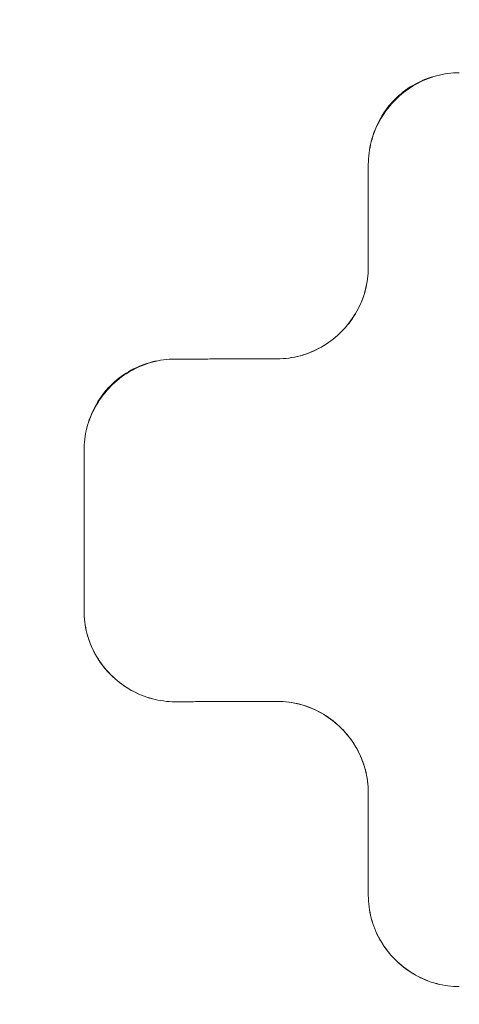
# Model space of a CAD drawing. Units: millimetres. Extents: x 0 to 841, y 0 to 594.
# Drawn here: x 66 to 66, y 186 to 187 of the extents above; entities that cross this region are included whole.
import ezdxf

# ---------------------------------------------------------------- set-up
doc = ezdxf.new("R2010")
doc.units = ezdxf.units.MM
doc.header["$LTSCALE"] = 0.2
doc.layers.add('1', color=7, linetype='Continuous', true_color=0xffffff)
doc.styles.add('Arial Unicode MS', font='ARIALUNI.TTF')
doc.dimstyles.get("Standard").update_dxf_attribs({"dimtxt": 0.18, "dimasz": 0.18, "dimexe": 0.18, "dimexo": 0.0625, "dimgap": 0.09, "dimtad": 0, "dimtih": 1, "dimtoh": 1, "dimdec": 4, "dimzin": 0, "dimdsep": 46, "dimtxsty": 'Standard', "dimcen": 0.09, "dimadec": 0, "dimazin": 0, "dimtfac": 1, "dimtdec": 4, "dimtofl": 0, "dimtmove": 0, "dimatfit": 3, "dimfxl": 1, "dimtolj": 1, "dimtzin": 0, "dimarcsym": 0})

# ---------------------------------------------------------------- blocks, each defined once
blk = doc.blocks.new('_U5')
at = {"layer": '1', "color": 1, "lineweight": 13}
for p, q in [((156.5614, 245.3832), (179.1685, 245.3832)), ((178.1685, 245.3832), (178.1685, 160.3832)), ((156.5614, 160.3832), (179.1685, 160.3832))]:
    blk.add_line(p, q, dxfattribs=at)
at = {"layer": '1', "color": 1, "lineweight": 18}
for points in [[(178.1685, 245.3832), (178.9723, 242.3832), (177.3646, 242.3832)], [(178.1685, 160.3832), (177.3646, 163.3832), (178.9723, 163.3832)]]:
    blk.add_solid(points, dxfattribs=at)
at = {"layer": '1', "color": 7, "linetype": 'Continuous', "lineweight": 13, "insert": (177.8649, 200.7197), "char_height": 2.5, "attachment_point": 7, "rotation": 90, "line_spacing_factor": 1.069626, "style": 'Arial Unicode MS'}
blk.add_mtext('\\W1.0000;170', dxfattribs=at)

msp = doc.modelspace()

# ---------------------------------------------------------------- linework, layer by layer
at = {"layer": '1', "color": 3, "linetype": 'Continuous', "lineweight": 18}
for points in [[(66.327, 186.9885), (66.3271, 186.9924), (66.3273, 186.9964), (66.3276, 187.0003), (66.328, 187.0042), (66.3286, 187.008), (66.3293, 187.0119), (66.3301, 187.0157), (66.331, 187.0195), (66.3321, 187.0233), (66.3332, 187.0271), (66.3345, 187.0308), (66.3359, 187.0345), (66.3375, 187.0381), (66.3391, 187.0417), (66.3408, 187.0452), (66.3427, 187.0486), (66.3446, 187.052), (66.3467, 187.0554), (66.3488, 187.0586), (66.3511, 187.0619), (66.3535, 187.065), (66.356, 187.0681), (66.3585, 187.0711), (66.3611, 187.074), (66.3639, 187.0768), (66.3667, 187.0796), (66.3695, 187.0822), (66.3725, 187.0848), (66.3755, 187.0873), (66.3786, 187.0897), (66.3818, 187.092), (66.3851, 187.0942), (66.3885, 187.0963), (66.3919, 187.0983), (66.3953, 187.1001), (66.3988, 187.1019), (66.4023, 187.1035), (66.4059, 187.1051), (66.4096, 187.1065), (66.4133, 187.1078), (66.417, 187.109), (66.4208, 187.1101), (66.4246, 187.1111), (66.4285, 187.1119), (66.4324, 187.1126), (66.4363, 187.1132), (66.4402, 187.1136), (66.4441, 187.114), (66.448, 187.1142), (66.452, 187.1142)], [(66.452, 187.1142), (66.4481, 187.1142), (66.4441, 187.114), (66.4402, 187.1137), (66.4362, 187.1132), (66.4323, 187.1127), (66.4284, 187.112), (66.4246, 187.1112), (66.4207, 187.1103), (66.4169, 187.1093), (66.4131, 187.1081), (66.4094, 187.1069), (66.4057, 187.1055), (66.4021, 187.104), (66.3985, 187.1024), (66.3949, 187.1007), (66.3915, 187.0988), (66.388, 187.0969), (66.3847, 187.0948), (66.3814, 187.0927), (66.3781, 187.0904), (66.375, 187.088), (66.3719, 187.0856), (66.3689, 187.083), (66.366, 187.0803), (66.3632, 187.0775), (66.3605, 187.0747), (66.3578, 187.0717), (66.3553, 187.0687), (66.3529, 187.0656), (66.3505, 187.0624), (66.3483, 187.0592), (66.3462, 187.0558), (66.3442, 187.0525), (66.3422, 187.049), (66.3404, 187.0455), (66.3387, 187.042), (66.3371, 187.0384), (66.3357, 187.0347), (66.3343, 187.031), (66.3331, 187.0273), (66.3319, 187.0235), (66.3309, 187.0197), (66.33, 187.0159), (66.3292, 187.012), (66.3285, 187.0081), (66.328, 187.0042), (66.3276, 187.0003), (66.3273, 186.9964), (66.3271, 186.9924), (66.327, 186.9885)], [(66.327, 186.8473), (66.327, 186.8502), (66.327, 186.853), (66.327, 186.8558), (66.327, 186.8586), (66.327, 186.8614), (66.327, 186.8643), (66.327, 186.8671), (66.327, 186.8699), (66.327, 186.8727), (66.327, 186.8756), (66.327, 186.8784), (66.327, 186.8812), (66.327, 186.884), (66.327, 186.8868), (66.327, 186.8897), (66.327, 186.8925), (66.327, 186.8953), (66.327, 186.8981), (66.327, 186.901), (66.327, 186.9038), (66.327, 186.9066), (66.327, 186.9094), (66.327, 186.9123), (66.327, 186.9151), (66.327, 186.9179), (66.327, 186.9207), (66.327, 186.9235), (66.327, 186.9264), (66.327, 186.9292), (66.327, 186.932), (66.327, 186.9348), (66.327, 186.9377), (66.327, 186.9405), (66.327, 186.9433), (66.327, 186.9461), (66.327, 186.9489), (66.327, 186.9518), (66.327, 186.9546), (66.327, 186.9574), (66.327, 186.9602), (66.327, 186.9631), (66.327, 186.9659), (66.327, 186.9687), (66.327, 186.9715), (66.327, 186.9744), (66.327, 186.9772), (66.327, 186.98), (66.327, 186.9828), (66.327, 186.9856), (66.327, 186.9885)], [(66.327, 186.9885), (66.327, 186.9856), (66.327, 186.9828), (66.327, 186.98), (66.327, 186.9772), (66.327, 186.9744), (66.327, 186.9715), (66.327, 186.9687), (66.327, 186.9659), (66.327, 186.9631), (66.327, 186.9602), (66.327, 186.9574), (66.327, 186.9546), (66.327, 186.9518), (66.327, 186.9489), (66.327, 186.9461), (66.327, 186.9433), (66.327, 186.9405), (66.327, 186.9377), (66.327, 186.9348), (66.327, 186.932), (66.327, 186.9292), (66.327, 186.9264), (66.327, 186.9235), (66.327, 186.9207), (66.327, 186.9179), (66.327, 186.9151), (66.327, 186.9123), (66.327, 186.9094), (66.327, 186.9066), (66.327, 186.9038), (66.327, 186.901), (66.327, 186.8981), (66.327, 186.8953), (66.327, 186.8925), (66.327, 186.8897), (66.327, 186.8868), (66.327, 186.884), (66.327, 186.8812), (66.327, 186.8784), (66.327, 186.8756), (66.327, 186.8727), (66.327, 186.8699), (66.327, 186.8671), (66.327, 186.8643), (66.327, 186.8614), (66.327, 186.8586), (66.327, 186.8558), (66.327, 186.853), (66.327, 186.8502), (66.327, 186.8473)], [(66.327, 186.8473), (66.3269, 186.8434), (66.3268, 186.8394), (66.3264, 186.8355), (66.326, 186.8316), (66.3254, 186.8278), (66.3247, 186.8239), (66.3239, 186.8201), (66.323, 186.8163), (66.322, 186.8125), (66.3208, 186.8087), (66.3195, 186.805), (66.3181, 186.8013), (66.3165, 186.7977), (66.3149, 186.7941), (66.3132, 186.7906), (66.3113, 186.7871), (66.3094, 186.7838), (66.3073, 186.7804), (66.3051, 186.7771), (66.3029, 186.7739), (66.3005, 186.7707), (66.298, 186.7677), (66.2955, 186.7647), (66.2929, 186.7618), (66.2901, 186.7589), (66.2873, 186.7562), (66.2845, 186.7536), (66.2815, 186.751), (66.2785, 186.7485), (66.2754, 186.7461), (66.2721, 186.7438), (66.2689, 186.7416), (66.2655, 186.7395), (66.2621, 186.7375), (66.2587, 186.7357), (66.2552, 186.7339), (66.2517, 186.7323), (66.2481, 186.7307), (66.2444, 186.7293), (66.2407, 186.728), (66.237, 186.7268), (66.2332, 186.7257), (66.2294, 186.7248), (66.2255, 186.7239), (66.2216, 186.7232), (66.2177, 186.7226), (66.2138, 186.7222), (66.2099, 186.7219), (66.206, 186.7216), (66.202, 186.7216)], [(66.327, 186.8473), (66.3269, 186.8433), (66.3267, 186.8392), (66.3264, 186.8352), (66.3259, 186.8312), (66.3254, 186.8273), (66.3246, 186.8234), (66.3238, 186.8195), (66.3228, 186.8157), (66.3218, 186.8119), (66.3206, 186.8081), (66.3193, 186.8044), (66.3179, 186.8008), (66.3163, 186.7972), (66.3147, 186.7937), (66.313, 186.7902), (66.3111, 186.7868), (66.3092, 186.7834), (66.3071, 186.7801), (66.305, 186.7769), (66.3027, 186.7737), (66.3004, 186.7706), (66.298, 186.7676), (66.2955, 186.7647), (66.2929, 186.7618), (66.2902, 186.759), (66.2874, 186.7563), (66.2846, 186.7537), (66.2817, 186.7511), (66.2787, 186.7487), (66.2756, 186.7463), (66.2725, 186.744), (66.2692, 186.7419), (66.266, 186.7398), (66.2626, 186.7378), (66.2592, 186.736), (66.2557, 186.7342), (66.2522, 186.7325), (66.2486, 186.731), (66.245, 186.7295), (66.2413, 186.7282), (66.2376, 186.727), (66.2338, 186.7259), (66.2299, 186.7249), (66.2261, 186.724), (66.2222, 186.7233), (66.2182, 186.7227), (66.2142, 186.7222), (66.2102, 186.7219), (66.2061, 186.7217), (66.202, 186.7216)], [(65.9364, 186.5955), (65.9364, 186.5995), (65.9366, 186.6034), (65.9369, 186.6073), (65.9374, 186.6112), (65.938, 186.6151), (65.9386, 186.6189), (65.9394, 186.6227), (65.9404, 186.6265), (65.9414, 186.6303), (65.9426, 186.6341), (65.9439, 186.6378), (65.9453, 186.6415), (65.9468, 186.6451), (65.9485, 186.6487), (65.9502, 186.6522), (65.9521, 186.6557), (65.954, 186.659), (65.9561, 186.6624), (65.9582, 186.6657), (65.9605, 186.6689), (65.9629, 186.672), (65.9653, 186.6751), (65.9679, 186.6781), (65.9705, 186.681), (65.9732, 186.6839), (65.976, 186.6866), (65.9789, 186.6892), (65.9819, 186.6918), (65.9849, 186.6943), (65.988, 186.6967), (65.9912, 186.699), (65.9945, 186.7012), (65.9978, 186.7033), (66.0012, 186.7053), (66.0047, 186.7071), (66.0082, 186.7089), (66.0117, 186.7105), (66.0153, 186.7121), (66.019, 186.7135), (66.0226, 186.7148), (66.0264, 186.716), (66.0302, 186.7171), (66.034, 186.718), (66.0378, 186.7189), (66.0417, 186.7196), (66.0456, 186.7202), (66.0495, 186.7206), (66.0535, 186.721), (66.0574, 186.7212), (66.0614, 186.7212)], [(66.0614, 186.7212), (66.0574, 186.7211), (66.0535, 186.721), (66.0495, 186.7207), (66.0456, 186.7202), (66.0417, 186.7197), (66.0378, 186.719), (66.0339, 186.7182), (66.0301, 186.7173), (66.0263, 186.7163), (66.0225, 186.7151), (66.0188, 186.7139), (66.0151, 186.7125), (66.0115, 186.711), (66.0079, 186.7094), (66.0043, 186.7077), (66.0008, 186.7059), (65.9974, 186.7039), (65.9941, 186.7019), (65.9908, 186.6997), (65.9875, 186.6974), (65.9844, 186.695), (65.9813, 186.6926), (65.9783, 186.69), (65.9754, 186.6873), (65.9726, 186.6846), (65.9698, 186.6817), (65.9672, 186.6788), (65.9647, 186.6757), (65.9623, 186.6726), (65.9599, 186.6694), (65.9577, 186.6662), (65.9556, 186.6629), (65.9535, 186.6595), (65.9516, 186.656), (65.9498, 186.6525), (65.9481, 186.649), (65.9465, 186.6454), (65.9451, 186.6418), (65.9437, 186.6381), (65.9424, 186.6343), (65.9413, 186.6306), (65.9403, 186.6268), (65.9394, 186.6229), (65.9386, 186.6191), (65.9379, 186.6152), (65.9374, 186.6113), (65.9369, 186.6073), (65.9366, 186.6034), (65.9364, 186.5995), (65.9364, 186.5955)], [(66.0614, 186.7212), (66.0642, 186.7212), (66.067, 186.7212), (66.0698, 186.7213), (66.0726, 186.7213), (66.0754, 186.7213), (66.0783, 186.7213), (66.0811, 186.7213), (66.0839, 186.7213), (66.0867, 186.7213), (66.0895, 186.7213), (66.0923, 186.7213), (66.0951, 186.7213), (66.0979, 186.7213), (66.1008, 186.7213), (66.1036, 186.7213), (66.1064, 186.7213), (66.1092, 186.7214), (66.112, 186.7214), (66.1148, 186.7214), (66.1176, 186.7214), (66.1204, 186.7214), (66.1233, 186.7214), (66.1261, 186.7214), (66.1289, 186.7214), (66.1317, 186.7214), (66.1345, 186.7214), (66.1373, 186.7214), (66.1401, 186.7214), (66.1429, 186.7214), (66.1458, 186.7214), (66.1486, 186.7214), (66.1514, 186.7215), (66.1542, 186.7215), (66.157, 186.7215), (66.1598, 186.7215), (66.1626, 186.7215), (66.1654, 186.7215), (66.1683, 186.7215), (66.1711, 186.7215), (66.1739, 186.7215), (66.1767, 186.7215), (66.1795, 186.7215), (66.1823, 186.7215), (66.1851, 186.7215), (66.1879, 186.7215), (66.1908, 186.7215), (66.1936, 186.7216), (66.1964, 186.7216), (66.1992, 186.7216), (66.202, 186.7216)], [(66.202, 186.7216), (66.1992, 186.7216), (66.1964, 186.7216), (66.1936, 186.7216), (66.1908, 186.7215), (66.1879, 186.7215), (66.1851, 186.7215), (66.1823, 186.7215), (66.1795, 186.7215), (66.1767, 186.7215), (66.1739, 186.7215), (66.1711, 186.7215), (66.1683, 186.7215), (66.1654, 186.7215), (66.1626, 186.7215), (66.1598, 186.7215), (66.157, 186.7215), (66.1542, 186.7215), (66.1514, 186.7215), (66.1486, 186.7214), (66.1458, 186.7214), (66.1429, 186.7214), (66.1401, 186.7214), (66.1373, 186.7214), (66.1345, 186.7214), (66.1317, 186.7214), (66.1289, 186.7214), (66.1261, 186.7214), (66.1233, 186.7214), (66.1204, 186.7214), (66.1176, 186.7214), (66.1148, 186.7214), (66.112, 186.7214), (66.1092, 186.7214), (66.1064, 186.7213), (66.1036, 186.7213), (66.1008, 186.7213), (66.0979, 186.7213), (66.0951, 186.7213), (66.0923, 186.7213), (66.0895, 186.7213), (66.0867, 186.7213), (66.0839, 186.7213), (66.0811, 186.7213), (66.0783, 186.7213), (66.0754, 186.7213), (66.0726, 186.7213), (66.0698, 186.7213), (66.067, 186.7212), (66.0642, 186.7212), (66.0614, 186.7212)], [(65.9364, 186.376), (65.9364, 186.3804), (65.9364, 186.3848), (65.9364, 186.3892), (65.9364, 186.3936), (65.9364, 186.398), (65.9364, 186.4024), (65.9364, 186.4067), (65.9364, 186.4111), (65.9364, 186.4155), (65.9364, 186.4199), (65.9364, 186.4243), (65.9364, 186.4287), (65.9364, 186.4331), (65.9364, 186.4375), (65.9364, 186.4419), (65.9364, 186.4462), (65.9364, 186.4506), (65.9364, 186.455), (65.9364, 186.4594), (65.9364, 186.4638), (65.9364, 186.4682), (65.9364, 186.4726), (65.9364, 186.477), (65.9364, 186.4814), (65.9364, 186.4858), (65.9364, 186.4901), (65.9364, 186.4945), (65.9364, 186.4989), (65.9364, 186.5033), (65.9364, 186.5077), (65.9364, 186.5121), (65.9364, 186.5165), (65.9364, 186.5209), (65.9364, 186.5253), (65.9364, 186.5297), (65.9364, 186.534), (65.9364, 186.5384), (65.9364, 186.5428), (65.9364, 186.5472), (65.9364, 186.5516), (65.9364, 186.556), (65.9364, 186.5604), (65.9364, 186.5648), (65.9364, 186.5692), (65.9364, 186.5736), (65.9364, 186.5779), (65.9364, 186.5823), (65.9364, 186.5867), (65.9364, 186.5911), (65.9364, 186.5955)], [(65.9364, 186.5955), (65.9364, 186.5911), (65.9364, 186.5867), (65.9364, 186.5823), (65.9364, 186.5779), (65.9364, 186.5736), (65.9364, 186.5692), (65.9364, 186.5648), (65.9364, 186.5604), (65.9364, 186.556), (65.9364, 186.5516), (65.9364, 186.5472), (65.9364, 186.5428), (65.9364, 186.5384), (65.9364, 186.534), (65.9364, 186.5297), (65.9364, 186.5253), (65.9364, 186.5209), (65.9364, 186.5165), (65.9364, 186.5121), (65.9364, 186.5077), (65.9364, 186.5033), (65.9364, 186.4989), (65.9364, 186.4945), (65.9364, 186.4901), (65.9364, 186.4858), (65.9364, 186.4814), (65.9364, 186.477), (65.9364, 186.4726), (65.9364, 186.4682), (65.9364, 186.4638), (65.9364, 186.4594), (65.9364, 186.455), (65.9364, 186.4506), (65.9364, 186.4462), (65.9364, 186.4419), (65.9364, 186.4375), (65.9364, 186.4331), (65.9364, 186.4287), (65.9364, 186.4243), (65.9364, 186.4199), (65.9364, 186.4155), (65.9364, 186.4111), (65.9364, 186.4067), (65.9364, 186.4024), (65.9364, 186.398), (65.9364, 186.3936), (65.9364, 186.3892), (65.9364, 186.3848), (65.9364, 186.3804), (65.9364, 186.376)], [(66.0614, 186.2509), (66.0574, 186.2509), (66.0535, 186.2511), (66.0496, 186.2514), (66.0457, 186.2519), (66.0419, 186.2524), (66.038, 186.2531), (66.0342, 186.2539), (66.0304, 186.2548), (66.0266, 186.2559), (66.0229, 186.2571), (66.0191, 186.2584), (66.0154, 186.2598), (66.0118, 186.2613), (66.0083, 186.263), (66.0048, 186.2647), (66.0013, 186.2665), (65.998, 186.2685), (65.9946, 186.2706), (65.9914, 186.2727), (65.9882, 186.275), (65.985, 186.2774), (65.982, 186.2799), (65.979, 186.2824), (65.9761, 186.2851), (65.9733, 186.2878), (65.9706, 186.2906), (65.9679, 186.2935), (65.9654, 186.2965), (65.9629, 186.2995), (65.9606, 186.3026), (65.9583, 186.3058), (65.9561, 186.3091), (65.9541, 186.3125), (65.9521, 186.3159), (65.9502, 186.3193), (65.9485, 186.3228), (65.9469, 186.3264), (65.9453, 186.33), (65.9439, 186.3336), (65.9427, 186.3373), (65.9415, 186.341), (65.9404, 186.3448), (65.9395, 186.3487), (65.9387, 186.3525), (65.938, 186.3564), (65.9374, 186.3603), (65.9369, 186.3642), (65.9366, 186.3681), (65.9364, 186.3721), (65.9364, 186.376)], [(65.9364, 186.376), (65.9365, 186.3721), (65.9366, 186.3682), (65.9369, 186.3642), (65.9374, 186.3603), (65.9379, 186.3565), (65.9386, 186.3526), (65.9394, 186.3488), (65.9403, 186.345), (65.9414, 186.3412), (65.9425, 186.3375), (65.9438, 186.3338), (65.9452, 186.3301), (65.9467, 186.3265), (65.9483, 186.323), (65.9501, 186.3195), (65.9519, 186.316), (65.9539, 186.3127), (65.9559, 186.3093), (65.9581, 186.3061), (65.9603, 186.3029), (65.9627, 186.2998), (65.9652, 186.2967), (65.9677, 186.2937), (65.9704, 186.2908), (65.9731, 186.288), (65.976, 186.2853), (65.9789, 186.2826), (65.9819, 186.2801), (65.9849, 186.2776), (65.9881, 186.2752), (65.9913, 186.2729), (65.9945, 186.2708), (65.9979, 186.2687), (66.0013, 186.2667), (66.0047, 186.2648), (66.0082, 186.2631), (66.0118, 186.2614), (66.0154, 186.2599), (66.019, 186.2585), (66.0227, 186.2572), (66.0265, 186.256), (66.0303, 186.2549), (66.0341, 186.254), (66.0379, 186.2532), (66.0418, 186.2525), (66.0457, 186.2519), (66.0496, 186.2514), (66.0535, 186.2511), (66.0574, 186.2509), (66.0614, 186.2509)], [(66.202, 186.2512), (66.1992, 186.2512), (66.1964, 186.2512), (66.1936, 186.2512), (66.1908, 186.2512), (66.1879, 186.2512), (66.1851, 186.2512), (66.1823, 186.2512), (66.1795, 186.2512), (66.1767, 186.2512), (66.1739, 186.2511), (66.1711, 186.2511), (66.1683, 186.2511), (66.1654, 186.2511), (66.1626, 186.2511), (66.1598, 186.2511), (66.157, 186.2511), (66.1542, 186.2511), (66.1514, 186.2511), (66.1486, 186.2511), (66.1458, 186.2511), (66.1429, 186.2511), (66.1401, 186.2511), (66.1373, 186.2511), (66.1345, 186.2511), (66.1317, 186.2511), (66.1289, 186.251), (66.1261, 186.251), (66.1233, 186.251), (66.1204, 186.251), (66.1176, 186.251), (66.1148, 186.251), (66.112, 186.251), (66.1092, 186.251), (66.1064, 186.251), (66.1036, 186.251), (66.1008, 186.251), (66.0979, 186.251), (66.0951, 186.251), (66.0923, 186.251), (66.0895, 186.251), (66.0867, 186.2509), (66.0839, 186.2509), (66.0811, 186.2509), (66.0783, 186.2509), (66.0754, 186.2509), (66.0726, 186.2509), (66.0698, 186.2509), (66.067, 186.2509), (66.0642, 186.2509), (66.0614, 186.2509)], [(66.0614, 186.2509), (66.0642, 186.2509), (66.067, 186.2509), (66.0698, 186.2509), (66.0726, 186.2509), (66.0754, 186.2509), (66.0783, 186.2509), (66.0811, 186.2509), (66.0839, 186.2509), (66.0867, 186.2509), (66.0895, 186.251), (66.0923, 186.251), (66.0951, 186.251), (66.0979, 186.251), (66.1008, 186.251), (66.1036, 186.251), (66.1064, 186.251), (66.1092, 186.251), (66.112, 186.251), (66.1148, 186.251), (66.1176, 186.251), (66.1204, 186.251), (66.1233, 186.251), (66.1261, 186.251), (66.1289, 186.251), (66.1317, 186.2511), (66.1345, 186.2511), (66.1373, 186.2511), (66.1401, 186.2511), (66.1429, 186.2511), (66.1458, 186.2511), (66.1486, 186.2511), (66.1514, 186.2511), (66.1542, 186.2511), (66.157, 186.2511), (66.1598, 186.2511), (66.1626, 186.2511), (66.1654, 186.2511), (66.1683, 186.2511), (66.1711, 186.2511), (66.1739, 186.2511), (66.1767, 186.2512), (66.1795, 186.2512), (66.1823, 186.2512), (66.1851, 186.2512), (66.1879, 186.2512), (66.1908, 186.2512), (66.1936, 186.2512), (66.1964, 186.2512), (66.1992, 186.2512), (66.202, 186.2512)], [(66.202, 186.2512), (66.206, 186.2512), (66.2099, 186.251), (66.2138, 186.2507), (66.2177, 186.2502), (66.2215, 186.2497), (66.2254, 186.249), (66.2292, 186.2482), (66.233, 186.2473), (66.2368, 186.2462), (66.2405, 186.245), (66.2443, 186.2437), (66.2479, 186.2423), (66.2516, 186.2408), (66.2551, 186.2391), (66.2586, 186.2374), (66.262, 186.2355), (66.2654, 186.2336), (66.2688, 186.2315), (66.272, 186.2294), (66.2752, 186.2271), (66.2784, 186.2247), (66.2814, 186.2222), (66.2844, 186.2196), (66.2873, 186.217), (66.2901, 186.2143), (66.2928, 186.2115), (66.2954, 186.2086), (66.298, 186.2056), (66.3004, 186.2026), (66.3028, 186.1994), (66.3051, 186.1962), (66.3073, 186.1929), (66.3093, 186.1896), (66.3113, 186.1862), (66.3132, 186.1827), (66.3149, 186.1793), (66.3165, 186.1757), (66.318, 186.1721), (66.3194, 186.1685), (66.3207, 186.1648), (66.3219, 186.1611), (66.323, 186.1573), (66.3239, 186.1534), (66.3247, 186.1496), (66.3254, 186.1457), (66.326, 186.1418), (66.3264, 186.1379), (66.3268, 186.134), (66.3269, 186.13), (66.327, 186.1261)], [(66.202, 186.2512), (66.2061, 186.2512), (66.2101, 186.251), (66.2141, 186.2506), (66.2181, 186.2502), (66.2221, 186.2496), (66.226, 186.2489), (66.2298, 186.248), (66.2337, 186.2471), (66.2374, 186.246), (66.2412, 186.2448), (66.2449, 186.2435), (66.2485, 186.2421), (66.2521, 186.2406), (66.2556, 186.2389), (66.2591, 186.2372), (66.2625, 186.2353), (66.2658, 186.2334), (66.2691, 186.2313), (66.2723, 186.2292), (66.2754, 186.2269), (66.2785, 186.2246), (66.2815, 186.2221), (66.2844, 186.2196), (66.2873, 186.217), (66.2901, 186.2143), (66.2927, 186.2116), (66.2953, 186.2087), (66.2979, 186.2058), (66.3003, 186.2028), (66.3026, 186.1997), (66.3049, 186.1965), (66.307, 186.1933), (66.3091, 186.19), (66.311, 186.1867), (66.3129, 186.1833), (66.3146, 186.1798), (66.3163, 186.1763), (66.3178, 186.1727), (66.3192, 186.169), (66.3205, 186.1653), (66.3217, 186.1616), (66.3228, 186.1578), (66.3238, 186.154), (66.3246, 186.1501), (66.3253, 186.1462), (66.3259, 186.1422), (66.3264, 186.1382), (66.3267, 186.1342), (66.3269, 186.1302), (66.327, 186.1261)], [(66.327, 185.985), (66.327, 185.9878), (66.327, 185.9906), (66.327, 185.9935), (66.327, 185.9963), (66.327, 185.9991), (66.327, 186.0019), (66.327, 186.0047), (66.327, 186.0076), (66.327, 186.0104), (66.327, 186.0132), (66.327, 186.016), (66.327, 186.0188), (66.327, 186.0217), (66.327, 186.0245), (66.327, 186.0273), (66.327, 186.0301), (66.327, 186.033), (66.327, 186.0358), (66.327, 186.0386), (66.327, 186.0414), (66.327, 186.0442), (66.327, 186.0471), (66.327, 186.0499), (66.327, 186.0527), (66.327, 186.0555), (66.327, 186.0584), (66.327, 186.0612), (66.327, 186.064), (66.327, 186.0668), (66.327, 186.0696), (66.327, 186.0725), (66.327, 186.0753), (66.327, 186.0781), (66.327, 186.0809), (66.327, 186.0837), (66.327, 186.0866), (66.327, 186.0894), (66.327, 186.0922), (66.327, 186.095), (66.327, 186.0979), (66.327, 186.1007), (66.327, 186.1035), (66.327, 186.1063), (66.327, 186.1091), (66.327, 186.112), (66.327, 186.1148), (66.327, 186.1176), (66.327, 186.1204), (66.327, 186.1233), (66.327, 186.1261)], [(66.327, 186.1261), (66.327, 186.1233), (66.327, 186.1204), (66.327, 186.1176), (66.327, 186.1148), (66.327, 186.112), (66.327, 186.1091), (66.327, 186.1063), (66.327, 186.1035), (66.327, 186.1007), (66.327, 186.0979), (66.327, 186.095), (66.327, 186.0922), (66.327, 186.0894), (66.327, 186.0866), (66.327, 186.0837), (66.327, 186.0809), (66.327, 186.0781), (66.327, 186.0753), (66.327, 186.0725), (66.327, 186.0696), (66.327, 186.0668), (66.327, 186.064), (66.327, 186.0612), (66.327, 186.0584), (66.327, 186.0555), (66.327, 186.0527), (66.327, 186.0499), (66.327, 186.0471), (66.327, 186.0442), (66.327, 186.0414), (66.327, 186.0386), (66.327, 186.0358), (66.327, 186.033), (66.327, 186.0301), (66.327, 186.0273), (66.327, 186.0245), (66.327, 186.0217), (66.327, 186.0188), (66.327, 186.016), (66.327, 186.0132), (66.327, 186.0104), (66.327, 186.0076), (66.327, 186.0047), (66.327, 186.0019), (66.327, 185.9991), (66.327, 185.9963), (66.327, 185.9935), (66.327, 185.9906), (66.327, 185.9878), (66.327, 185.985)], [(66.452, 185.8598), (66.4481, 185.8599), (66.4441, 185.8601), (66.4402, 185.8604), (66.4363, 185.8608), (66.4325, 185.8614), (66.4286, 185.8621), (66.4248, 185.8629), (66.421, 185.8638), (66.4172, 185.8649), (66.4135, 185.866), (66.4098, 185.8673), (66.4061, 185.8688), (66.4025, 185.8703), (66.3989, 185.8719), (66.3954, 185.8737), (66.392, 185.8755), (66.3886, 185.8775), (66.3853, 185.8795), (66.382, 185.8817), (66.3788, 185.884), (66.3757, 185.8864), (66.3726, 185.8888), (66.3696, 185.8914), (66.3667, 185.8941), (66.3639, 185.8968), (66.3612, 185.8996), (66.3586, 185.9025), (66.356, 185.9054), (66.3536, 185.9085), (66.3512, 185.9116), (66.3489, 185.9148), (66.3468, 185.9181), (66.3447, 185.9215), (66.3427, 185.9249), (66.3409, 185.9283), (66.3391, 185.9318), (66.3375, 185.9354), (66.336, 185.9389), (66.3346, 185.9426), (66.3333, 185.9463), (66.3321, 185.95), (66.331, 185.9538), (66.3301, 185.9576), (66.3293, 185.9615), (66.3286, 185.9654), (66.328, 185.9693), (66.3276, 185.9732), (66.3273, 185.9771), (66.3271, 185.981), (66.327, 185.985)], [(66.327, 185.985), (66.3271, 185.9811), (66.3272, 185.9771), (66.3276, 185.9732), (66.328, 185.9693), (66.3285, 185.9654), (66.3292, 185.9616), (66.33, 185.9577), (66.3309, 185.9539), (66.332, 185.9502), (66.3331, 185.9464), (66.3344, 185.9427), (66.3358, 185.9391), (66.3373, 185.9355), (66.3389, 185.932), (66.3407, 185.9285), (66.3425, 185.925), (66.3445, 185.9216), (66.3465, 185.9183), (66.3487, 185.915), (66.351, 185.9119), (66.3533, 185.9087), (66.3558, 185.9057), (66.3584, 185.9027), (66.361, 185.8998), (66.3638, 185.897), (66.3666, 185.8942), (66.3695, 185.8916), (66.3725, 185.889), (66.3755, 185.8866), (66.3787, 185.8842), (66.3819, 185.8819), (66.3852, 185.8797), (66.3885, 185.8777), (66.3919, 185.8757), (66.3953, 185.8738), (66.3988, 185.8721), (66.4024, 185.8704), (66.406, 185.8689), (66.4097, 185.8674), (66.4134, 185.8661), (66.4171, 185.865), (66.4209, 185.8639), (66.4247, 185.8629), (66.4285, 185.8621), (66.4324, 185.8614), (66.4363, 185.8608), (66.4402, 185.8604), (66.4441, 185.8601), (66.4481, 185.8599), (66.452, 185.8598)]]:
    msp.add_lwpolyline(points, dxfattribs=at)

# ---------------------------------------------------------------- dimensions: what is measured, and where the dimension line sits
at = {"layer": '1', "color": 7, "linetype": 'Continuous', "lineweight": 13}
dim = msp.add_linear_dim(base=(178.1685, 160.3832), p1=(31.5614, 245.3832), p2=(31.5614, 160.3832), angle=90, dimstyle='Standard', override={"dimtxt": 2.5, "dimasz": 3, "dimexe": 1, "dimexo": 0, "dimgap": 1.25, "dimtad": 1, "dimtih": 0, "dimtoh": 0, "dimdec": 1, "dimlfac": 2, "dimzin": 8, "dimdsep": 46, "dimlunit": 2, "dimtxsty": 'Arial Unicode MS', "dimsah": 1, "dimse1": 0, "dimse2": 0, "dimsd1": 0, "dimsd2": 0, "dimclrd": 1, "dimclre": 1, "dimclrt": 7, "dimtol": 0, "dimtm": -0.1, "dimtfac": 0.7, "dimtdec": 2, "dimtofl": 1, "dimtmove": 0, "dimatfit": 2, "dimtzin": 8, "dimlwd": 13, "dimlwe": 13}, dxfattribs=at)
dim.commit()
dim.dimension.update_dxf_attribs({"geometry": '_U5', "text_midpoint": (178.1685, 202.8832), "dimtype": 160})

doc.saveas('drawing.dxf')
